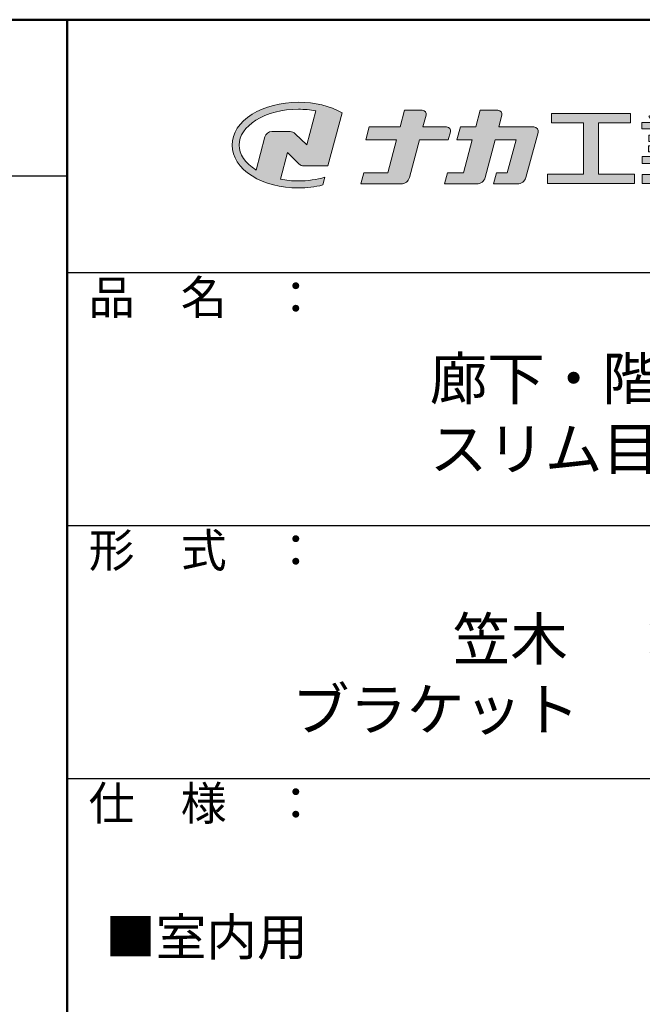
# Model space of a CAD drawing. Extents: x -2224 to 50, y -147 to 1238.
# Drawn here: x -593 to -409, y 946 to 1238 of the extents above; entities that cross this region are included whole.
import ezdxf

# ---------------------------------------------------------------- set-up
doc = ezdxf.new("R2010")
doc.units = 0
doc.header["$LTSCALE"] = 10
doc.header["$MEASUREMENT"] = 0
for name, color, linetype in [('1-1', 7, 'CONTINUOUS'), ('10ユーザー', 161, 'CONTINUOUS'), ('_U+30EC_U+30A4_U+30E4_U+30FC 1', 7, 'CONTINUOUS'), ('moji', 70, 'CONTINUOUS'), ('zumenwaku', 190, 'CONTINUOUS')]:
    doc.layers.add(name, color=color, linetype=linetype)
doc.styles.add('MSP', font='txt')

# ---------------------------------------------------------------- blocks, each defined once
blk = doc.blocks.new('block 2')
at = {"layer": '_U+30EC_U+30A4_U+30E4_U+30FC 1'}
h = blk.add_hatch(color=7, dxfattribs=at)
h.dxf.hatch_style = 2
edge = h.paths.add_edge_path()
edge.add_spline(control_points=[(63.57, -144.52), (62.6, -144.82), (61.53, -144.97), (60.42, -144.97), (59.68, -144.97), (58.97, -144.91), (58.29, -144.77), (58.29, -144.77), (59.14, -141.61), (59.14, -141.61), (59.14, -141.61), (60.49, -142.96), (60.49, -142.96), (60.65, -143.11), (60.86, -143.2), (61.09, -143.2), (61.09, -143.2), (63.93, -143.2), (63.93, -143.2), (63.93, -143.2), (65.61, -136.9), (65.61, -136.9), (64.18, -136.08), (62.35, -135.64), (60.42, -135.64), (58.35, -135.64), (56.41, -136.15), (54.94, -137.07), (53.41, -138.03), (52.57, -139.33), (52.57, -140.72), (52.57, -142.12), (53.41, -143.42), (54.94, -144.38), (56.41, -145.3), (58.35, -145.81), (60.42, -145.81), (61.43, -145.81), (62.41, -145.69), (63.32, -145.45), (63.32, -145.45), (63.57, -144.52), (63.57, -144.52)], knot_values=[0, 0, 0, 0, 1, 1, 1, 2, 2, 2, 3, 3, 3, 4, 4, 4, 5, 5, 5, 6, 6, 6, 7, 7, 7, 8, 8, 8, 9, 9, 9, 10, 10, 10, 11, 11, 11, 12, 12, 12, 13, 13, 13, 14, 14, 14, 14], degree=3, periodic=0)
edge = h.paths.add_edge_path()
edge.add_spline(control_points=[(56.45, -139.75), (56.45, -139.75), (55.4, -143.68), (55.4, -143.68), (55.39, -143.68), (55.39, -143.67), (55.38, -143.67), (54.1, -142.87), (53.4, -141.82), (53.4, -140.72), (53.4, -139.62), (54.1, -138.58), (55.38, -137.78), (56.72, -136.93), (58.51, -136.47), (60.42, -136.47), (61.13, -136.47), (61.83, -136.54), (62.49, -136.66), (62.49, -136.66), (61.41, -140.71), (61.41, -140.71), (61.41, -140.71), (60.05, -139.37), (60.05, -139.37), (59.9, -139.21), (59.68, -139.12), (59.46, -139.12), (59.46, -139.12), (57.27, -139.12), (57.27, -139.12), (56.89, -139.12), (56.55, -139.38), (56.45, -139.75)], knot_values=[0, 0, 0, 0, 1, 1, 1, 2, 2, 2, 3, 3, 3, 4, 4, 4, 5, 5, 5, 6, 6, 6, 7, 7, 7, 8, 8, 8, 9, 9, 9, 10, 10, 10, 11, 11, 11, 11], degree=3, periodic=0)
at = {"layer": '_U+30EC_U+30A4_U+30E4_U+30FC 1', "lineweight": 0}
for points, knots in [([(63.57, -144.52), (62.6, -144.82), (61.53, -144.97), (60.42, -144.97), (59.68, -144.97), (58.97, -144.91), (58.29, -144.77), (58.29, -144.77), (59.14, -141.61), (59.14, -141.61), (59.14, -141.61), (60.49, -142.96), (60.49, -142.96), (60.65, -143.11), (60.86, -143.2), (61.09, -143.2), (61.09, -143.2), (63.93, -143.2), (63.93, -143.2), (63.93, -143.2), (65.61, -136.9), (65.61, -136.9), (64.18, -136.08), (62.35, -135.64), (60.42, -135.64), (58.35, -135.64), (56.41, -136.15), (54.94, -137.07), (53.41, -138.03), (52.57, -139.33), (52.57, -140.72), (52.57, -142.12), (53.41, -143.42), (54.94, -144.38), (56.41, -145.3), (58.35, -145.81), (60.42, -145.81), (61.43, -145.81), (62.41, -145.69), (63.32, -145.45), (63.32, -145.45), (63.57, -144.52), (63.57, -144.52)], [0, 0, 0, 0, 1, 1, 1, 2, 2, 2, 3, 3, 3, 4, 4, 4, 5, 5, 5, 6, 6, 6, 7, 7, 7, 8, 8, 8, 9, 9, 9, 10, 10, 10, 11, 11, 11, 12, 12, 12, 13, 13, 13, 14, 14, 14, 14]), ([(56.45, -139.75), (56.45, -139.75), (55.4, -143.68), (55.4, -143.68), (55.39, -143.68), (55.39, -143.67), (55.38, -143.67), (54.1, -142.87), (53.4, -141.82), (53.4, -140.72), (53.4, -139.62), (54.1, -138.58), (55.38, -137.78), (56.72, -136.93), (58.51, -136.47), (60.42, -136.47), (61.13, -136.47), (61.83, -136.54), (62.49, -136.66), (62.49, -136.66), (61.41, -140.71), (61.41, -140.71), (61.41, -140.71), (60.05, -139.37), (60.05, -139.37), (59.9, -139.21), (59.68, -139.12), (59.46, -139.12), (59.46, -139.12), (57.27, -139.12), (57.27, -139.12), (56.89, -139.12), (56.55, -139.38), (56.45, -139.75)], [0, 0, 0, 0, 1, 1, 1, 2, 2, 2, 3, 3, 3, 4, 4, 4, 5, 5, 5, 6, 6, 6, 7, 7, 7, 8, 8, 8, 9, 9, 9, 10, 10, 10, 11, 11, 11, 11])]:
    blk.add_open_spline(points, degree=3, knots=knots, dxfattribs=at)
blk = doc.blocks.new('ナカ工業ロゴ')
at = {"layer": '1-1'}
h = blk.add_hatch(color=256, dxfattribs=at)
h.dxf.hatch_style = 1
edge = h.paths.add_edge_path()
edge.add_spline(control_points=[(62778.83, 18924.9), (62776.64, 18916.9), (62774.44, 18908.9), (62774.44, 18908.9), (62774.44, 18908.9), (62771.84, 18908.9), (62769.23, 18908.9)], knot_values=[15.5, 15.5, 15.5, 15.5, 16, 16, 16, 16.5, 16.5, 16.5, 16.5], degree=3, periodic=0)
edge.add_spline(control_points=[(62769.23, 18908.9), (62766.63, 18908.9), (62764.03, 18908.9), (62764.03, 18908.9), (62764.03, 18908.9), (62763.31, 18906.21), (62762.59, 18903.53)], knot_values=[16.5, 16.5, 16.5, 16.5, 17, 17, 17, 17.5, 17.5, 17.5, 17.5], degree=3, periodic=0)
edge.add_spline(control_points=[(62762.59, 18903.53), (62761.87, 18900.84), (62761.15, 18898.15), (62761.15, 18898.15), (62761.15, 18898.15), (62784.28, 18898.15), (62784.28, 18898.15)], knot_values=[17.5, 17.5, 17.5, 17.5, 18, 18, 18, 19, 19, 19, 19], degree=3, periodic=0)
edge.add_spline(control_points=[(62784.28, 18898.15), (62788.13, 18898.15), (62791.5, 18900.74), (62792.5, 18904.46), (62792.5, 18904.46), (62794.99, 18913.56), (62797.49, 18922.67)], knot_values=[19, 19, 19, 19, 20, 20, 20, 20.5, 20.5, 20.5, 20.5], degree=3, periodic=0)
edge.add_spline(control_points=[(62797.49, 18922.67), (62799.99, 18931.78), (62802.48, 18940.89), (62802.48, 18940.89), (62802.48, 18940.89), (62804.4, 18948.03), (62804.4, 18948.03)], knot_values=[20.5, 20.5, 20.5, 20.5, 21, 21, 21, 22, 22, 22, 22], degree=3, periodic=0)
edge.add_spline(control_points=[(62804.4, 18948.03), (62805.12, 18950.73), (62803.09, 18953.39), (62800.29, 18953.39)], knot_values=[22, 22, 22, 22, 23, 23, 23, 23], degree=3, periodic=0)
edge.add_spline(control_points=[(62800.29, 18953.39), (62800.29, 18953.39), (62791.75, 18953.39), (62783.21, 18953.39)], knot_values=[0, 0, 0, 0, 0.5, 0.5, 0.5, 0.5], degree=3, periodic=0)
edge.add_spline(control_points=[(62783.21, 18953.39), (62774.66, 18953.39), (62766.12, 18953.39), (62766.12, 18953.39), (62766.12, 18953.39), (62769.16, 18964.74), (62769.16, 18964.74)], knot_values=[0.5, 0.5, 0.5, 0.5, 1, 1, 1, 2, 2, 2, 2], degree=3, periodic=0)
edge.add_spline(control_points=[(62769.16, 18964.74), (62769.82, 18967.21), (62767.96, 18969.63), (62765.41, 18969.63), (62765.41, 18969.63), (62761.12, 18969.63), (62756.82, 18969.63)], knot_values=[2, 2, 2, 2, 3, 3, 3, 3.5, 3.5, 3.5, 3.5], degree=3, periodic=0)
edge.add_spline(control_points=[(62756.82, 18969.63), (62752.53, 18969.63), (62748.23, 18969.63), (62748.23, 18969.63), (62748.23, 18969.63), (62747.14, 18965.57), (62746.05, 18961.51)], knot_values=[3.5, 3.5, 3.5, 3.5, 4, 4, 4, 4.5, 4.5, 4.5, 4.5], degree=3, periodic=0)
edge.add_spline(control_points=[(62746.05, 18961.51), (62744.97, 18957.45), (62743.88, 18953.39), (62743.88, 18953.39), (62743.88, 18953.39), (62740.15, 18953.39), (62736.42, 18953.39)], knot_values=[4.5, 4.5, 4.5, 4.5, 5, 5, 5, 5.5, 5.5, 5.5, 5.5], degree=3, periodic=0)
edge.add_spline(control_points=[(62736.42, 18953.39), (62732.69, 18953.39), (62728.96, 18953.39), (62728.96, 18953.39), (62728.96, 18953.39), (62728.12, 18950.26), (62727.28, 18947.14)], knot_values=[5.5, 5.5, 5.5, 5.5, 6, 6, 6, 6.5, 6.5, 6.5, 6.5], degree=3, periodic=0)
edge.add_spline(control_points=[(62727.28, 18947.14), (62726.45, 18944.01), (62725.61, 18940.89), (62725.61, 18940.89), (62725.61, 18940.89), (62729.34, 18940.89), (62733.07, 18940.89)], knot_values=[6.5, 6.5, 6.5, 6.5, 7, 7, 7, 7.5, 7.5, 7.5, 7.5], degree=3, periodic=0)
edge.add_spline(control_points=[(62733.07, 18940.89), (62736.8, 18940.89), (62740.53, 18940.89), (62740.53, 18940.89), (62740.53, 18940.89), (62738.39, 18932.89), (62736.24, 18924.9)], knot_values=[7.5, 7.5, 7.5, 7.5, 8, 8, 8, 8.5, 8.5, 8.5, 8.5], degree=3, periodic=0)
edge.add_spline(control_points=[(62736.24, 18924.9), (62734.1, 18916.9), (62731.96, 18908.9), (62731.96, 18908.9), (62731.96, 18908.9), (62728.1, 18908.9), (62724.25, 18908.9)], knot_values=[8.5, 8.5, 8.5, 8.5, 9, 9, 9, 9.5, 9.5, 9.5, 9.5], degree=3, periodic=0)
edge.add_spline(control_points=[(62724.25, 18908.9), (62720.4, 18908.9), (62716.54, 18908.9), (62716.54, 18908.9), (62716.54, 18908.9), (62715.82, 18906.21), (62715.1, 18903.53)], knot_values=[9.5, 9.5, 9.5, 9.5, 10, 10, 10, 10.5, 10.5, 10.5, 10.5], degree=3, periodic=0)
edge.add_spline(control_points=[(62715.1, 18903.53), (62714.38, 18900.84), (62713.66, 18898.15), (62713.66, 18898.15), (62713.66, 18898.15), (62744.8, 18898.15), (62744.8, 18898.15)], knot_values=[10.5, 10.5, 10.5, 10.5, 11, 11, 11, 12, 12, 12, 12], degree=3, periodic=0)
edge.add_spline(control_points=[(62744.8, 18898.15), (62748.65, 18898.15), (62752.01, 18900.74), (62753.01, 18904.46), (62753.01, 18904.46), (62755.45, 18913.56), (62757.89, 18922.67)], knot_values=[12, 12, 12, 12, 13, 13, 13, 13.5, 13.5, 13.5, 13.5], degree=3, periodic=0)
edge.add_spline(control_points=[(62757.89, 18922.67), (62760.33, 18931.78), (62762.77, 18940.89), (62762.77, 18940.89), (62762.77, 18940.89), (62767.88, 18940.89), (62772.99, 18940.89)], knot_values=[13.5, 13.5, 13.5, 13.5, 14, 14, 14, 14.5, 14.5, 14.5, 14.5], degree=3, periodic=0)
edge.add_spline(control_points=[(62772.99, 18940.89), (62778.1, 18940.89), (62783.21, 18940.89), (62783.21, 18940.89), (62783.21, 18940.89), (62781.02, 18932.89), (62778.83, 18924.9)], knot_values=[14.5, 14.5, 14.5, 14.5, 15, 15, 15, 15.5, 15.5, 15.5, 15.5], degree=3, periodic=0)
at = {"layer": '_U+30EC_U+30A4_U+30E4_U+30FC 1'}
h = blk.add_hatch(color=7, dxfattribs=at)
h.dxf.hatch_style = 2
edge = h.paths.add_edge_path()
edge.add_spline(control_points=[(62715.62, 18953.39), (62715.62, 18953.39), (62692.65, 18953.39), (62692.65, 18953.39), (62692.65, 18953.39), (62695.69, 18964.74), (62695.69, 18964.74), (62696.35, 18967.21), (62694.49, 18969.63), (62691.94, 18969.63), (62691.94, 18969.63), (62674.76, 18969.63), (62674.76, 18969.63), (62674.76, 18969.63), (62670.4, 18953.39), (62670.4, 18953.39), (62670.4, 18953.39), (62640.36, 18953.39), (62640.36, 18953.39), (62640.36, 18953.39), (62637.02, 18940.89), (62637.02, 18940.89), (62637.02, 18940.89), (62667.06, 18940.89), (62667.06, 18940.89), (62667.06, 18940.89), (62658.48, 18908.9), (62658.48, 18908.9), (62658.48, 18908.9), (62635.07, 18908.9), (62635.07, 18908.9), (62635.07, 18908.9), (62632.19, 18898.15), (62632.19, 18898.15), (62632.19, 18898.15), (62671.32, 18898.15), (62671.32, 18898.15), (62675.17, 18898.15), (62678.54, 18900.74), (62679.54, 18904.46), (62679.54, 18904.46), (62689.3, 18940.89), (62689.3, 18940.89), (62689.3, 18940.89), (62717.24, 18940.89), (62717.24, 18940.89), (62717.24, 18940.89), (62719.3, 18948.59), (62719.3, 18948.59), (62719.95, 18951.01), (62718.13, 18953.39), (62715.62, 18953.39)], knot_values=[0, 0, 0, 0, 1, 1, 1, 2, 2, 2, 3, 3, 3, 4, 4, 4, 5, 5, 5, 6, 6, 6, 7, 7, 7, 8, 8, 8, 9, 9, 9, 10, 10, 10, 11, 11, 11, 12, 12, 12, 13, 13, 13, 14, 14, 14, 15, 15, 15, 16, 16, 16, 17, 17, 17, 17], degree=3, periodic=0)
h = blk.add_hatch(color=7, dxfattribs=at)
h.dxf.hatch_style = 2
edge = h.paths.add_edge_path()
edge.add_spline(control_points=[(62991.82, 18951.64), (62991.82, 18951.64), (62991.82, 18957.76), (62991.82, 18957.76), (62991.82, 18957.76), (62980.65, 18957.76), (62980.65, 18957.76), (62980.65, 18957.76), (62984.99, 18963.92), (62984.99, 18963.92), (62984.99, 18963.92), (62976.07, 18968.75), (62976.07, 18968.75), (62976.07, 18968.75), (62968.2, 18957.76), (62968.2, 18957.76), (62968.2, 18957.76), (62965.45, 18957.76), (62965.45, 18957.76), (62965.45, 18957.76), (62965.45, 18970), (62965.45, 18970), (62965.45, 18970), (62952.7, 18970), (62952.7, 18970), (62952.7, 18970), (62952.7, 18957.76), (62952.7, 18957.76), (62952.7, 18957.76), (62944.08, 18957.76), (62944.08, 18957.76), (62944.08, 18957.76), (62944.08, 18970), (62944.08, 18970), (62944.08, 18970), (62931.34, 18970), (62931.34, 18970), (62931.34, 18970), (62931.34, 18957.76), (62931.34, 18957.76), (62931.34, 18957.76), (62928.59, 18957.76), (62928.59, 18957.76), (62928.59, 18957.76), (62920.71, 18968.75), (62920.71, 18968.75), (62920.71, 18968.75), (62911.8, 18963.92), (62911.8, 18963.92), (62911.8, 18963.92), (62916.14, 18957.76), (62916.14, 18957.76), (62916.14, 18957.76), (62904.97, 18957.76), (62904.97, 18957.76), (62904.97, 18957.76), (62904.97, 18951.64), (62904.97, 18951.64), (62904.97, 18951.64), (62923.08, 18951.64), (62923.08, 18951.64), (62923.08, 18951.64), (62927.45, 18945.39), (62927.45, 18945.39), (62927.45, 18945.39), (62911.72, 18945.39), (62911.72, 18945.39), (62911.72, 18945.39), (62911.72, 18939.43), (62911.72, 18939.43), (62911.72, 18939.43), (62940.71, 18939.43), (62940.71, 18939.43), (62940.71, 18939.43), (62940.71, 18935.14), (62940.71, 18935.14), (62940.71, 18935.14), (62911.47, 18935.14), (62911.47, 18935.14), (62911.47, 18935.14), (62911.47, 18929.39), (62911.47, 18929.39), (62911.47, 18929.39), (62940.71, 18929.39), (62940.71, 18929.39), (62940.71, 18929.39), (62940.71, 18924.79), (62940.71, 18924.79), (62940.71, 18924.79), (62905.43, 18924.79), (62905.43, 18924.79), (62905.43, 18924.79), (62905.43, 18917.83), (62905.43, 18917.83), (62905.43, 18917.83), (62922.19, 18917.83), (62922.19, 18917.83), (62922.19, 18917.83), (62914.12, 18907.1), (62914.12, 18907.1), (62914.12, 18907.1), (62905.44, 18907.1), (62905.44, 18907.1), (62905.44, 18907.1), (62905.44, 18898.65), (62905.44, 18898.65), (62905.44, 18898.65), (62923.02, 18898.65), (62923.02, 18898.65), (62924.53, 18898.65), (62925.93, 18899.46), (62926.69, 18900.76), (62926.69, 18900.76), (62936.64, 18917.83), (62936.64, 18917.83), (62936.64, 18917.83), (62940.71, 18917.83), (62940.71, 18917.83), (62940.71, 18917.83), (62940.71, 18898.53), (62940.71, 18898.53), (62940.71, 18898.53), (62956.08, 18898.53), (62956.08, 18898.53), (62956.08, 18898.53), (62956.08, 18917.83), (62956.08, 18917.83), (62956.08, 18917.83), (62960.15, 18917.83), (62960.15, 18917.83), (62960.15, 18917.83), (62970.09, 18900.76), (62970.09, 18900.76), (62970.85, 18899.46), (62972.25, 18898.65), (62973.76, 18898.65), (62973.76, 18898.65), (62991.34, 18898.65), (62991.34, 18898.65), (62991.34, 18898.65), (62991.34, 18907.1), (62991.34, 18907.1), (62991.34, 18907.1), (62982.66, 18907.1), (62982.66, 18907.1), (62982.66, 18907.1), (62974.59, 18917.83), (62974.59, 18917.83), (62974.59, 18917.83), (62991.36, 18917.83), (62991.36, 18917.83), (62991.36, 18917.83), (62991.36, 18924.79), (62991.36, 18924.79), (62991.36, 18924.79), (62956.08, 18924.79), (62956.08, 18924.79), (62956.08, 18924.79), (62956.08, 18929.39), (62956.08, 18929.39), (62956.08, 18929.39), (62985.32, 18929.39), (62985.32, 18929.39), (62985.32, 18929.39), (62985.32, 18935.14), (62985.32, 18935.14), (62985.32, 18935.14), (62956.08, 18935.14), (62956.08, 18935.14), (62956.08, 18935.14), (62956.08, 18939.43), (62956.08, 18939.43), (62956.08, 18939.43), (62985.07, 18939.43), (62985.07, 18939.43), (62985.07, 18939.43), (62985.07, 18945.39), (62985.07, 18945.39), (62985.07, 18945.39), (62969.34, 18945.39), (62969.34, 18945.39), (62969.34, 18945.39), (62973.71, 18951.64), (62973.71, 18951.64), (62973.71, 18951.64), (62991.82, 18951.64), (62991.82, 18951.64)], knot_values=[0, 0, 0, 0, 1, 1, 1, 2, 2, 2, 3, 3, 3, 4, 4, 4, 5, 5, 5, 6, 6, 6, 7, 7, 7, 8, 8, 8, 9, 9, 9, 10, 10, 10, 11, 11, 11, 12, 12, 12, 13, 13, 13, 14, 14, 14, 15, 15, 15, 16, 16, 16, 17, 17, 17, 18, 18, 18, 19, 19, 19, 20, 20, 20, 21, 21, 21, 22, 22, 22, 23, 23, 23, 24, 24, 24, 25, 25, 25, 26, 26, 26, 27, 27, 27, 28, 28, 28, 29, 29, 29, 30, 30, 30, 31, 31, 31, 32, 32, 32, 33, 33, 33, 34, 34, 34, 35, 35, 35, 36, 36, 36, 37, 37, 37, 38, 38, 38, 39, 39, 39, 40, 40, 40, 41, 41, 41, 42, 42, 42, 43, 43, 43, 44, 44, 44, 45, 45, 45, 46, 46, 46, 47, 47, 47, 48, 48, 48, 49, 49, 49, 50, 50, 50, 51, 51, 51, 52, 52, 52, 53, 53, 53, 54, 54, 54, 55, 55, 55, 56, 56, 56, 57, 57, 57, 58, 58, 58, 59, 59, 59, 60, 60, 60, 61, 61, 61, 62, 62, 62, 62], degree=3, periodic=0)
h.paths.add_polyline_path([(62956.84, 18945.39), (62939.95, 18945.39), (62935.57, 18951.64), (62961.21, 18951.64)])
h = blk.add_hatch(color=7, dxfattribs=at)
h.dxf.hatch_style = 2
h.paths.add_polyline_path([(62863.08, 18907.43), (62863.08, 18957.47), (62893.99, 18957.47), (62893.99, 18966.46), (62817.39, 18966.46), (62817.39, 18957.47), (62848.3, 18957.47), (62848.3, 18907.43), (62813.49, 18907.43), (62813.49, 18898.53), (62897.9, 18898.53), (62897.9, 18907.43)])
at = {"layer": '_U+30EC_U+30A4_U+30E4_U+30FC 1', "lineweight": 0}
blk.add_lwpolyline([(62863.08, 18907.43), (62863.08, 18957.47), (62893.99, 18957.47), (62893.99, 18966.46), (62817.39, 18966.46), (62817.39, 18957.47), (62848.3, 18957.47), (62848.3, 18907.43), (62813.49, 18907.43), (62813.49, 18898.53), (62897.9, 18898.53), (62897.9, 18907.43), (62863.08, 18907.43)], dxfattribs=at)
for points, knots in [([(62715.62, 18953.39), (62715.62, 18953.39), (62692.65, 18953.39), (62692.65, 18953.39), (62692.65, 18953.39), (62695.69, 18964.74), (62695.69, 18964.74), (62696.35, 18967.21), (62694.49, 18969.63), (62691.94, 18969.63), (62691.94, 18969.63), (62674.76, 18969.63), (62674.76, 18969.63), (62674.76, 18969.63), (62670.4, 18953.39), (62670.4, 18953.39), (62670.4, 18953.39), (62640.36, 18953.39), (62640.36, 18953.39), (62640.36, 18953.39), (62637.02, 18940.89), (62637.02, 18940.89), (62637.02, 18940.89), (62667.06, 18940.89), (62667.06, 18940.89), (62667.06, 18940.89), (62658.48, 18908.9), (62658.48, 18908.9), (62658.48, 18908.9), (62635.07, 18908.9), (62635.07, 18908.9), (62635.07, 18908.9), (62632.19, 18898.15), (62632.19, 18898.15), (62632.19, 18898.15), (62671.32, 18898.15), (62671.32, 18898.15), (62675.17, 18898.15), (62678.54, 18900.74), (62679.54, 18904.46), (62679.54, 18904.46), (62689.3, 18940.89), (62689.3, 18940.89), (62689.3, 18940.89), (62717.24, 18940.89), (62717.24, 18940.89), (62717.24, 18940.89), (62719.3, 18948.59), (62719.3, 18948.59), (62719.95, 18951.01), (62718.13, 18953.39), (62715.62, 18953.39)], [0, 0, 0, 0, 1, 1, 1, 2, 2, 2, 3, 3, 3, 4, 4, 4, 5, 5, 5, 6, 6, 6, 7, 7, 7, 8, 8, 8, 9, 9, 9, 10, 10, 10, 11, 11, 11, 12, 12, 12, 13, 13, 13, 14, 14, 14, 15, 15, 15, 16, 16, 16, 17, 17, 17, 17]), ([(62800.29, 18953.39), (62800.29, 18953.39), (62766.12, 18953.39), (62766.12, 18953.39), (62766.12, 18953.39), (62769.16, 18964.74), (62769.16, 18964.74), (62769.82, 18967.21), (62767.96, 18969.63), (62765.41, 18969.63), (62765.41, 18969.63), (62748.23, 18969.63), (62748.23, 18969.63), (62748.23, 18969.63), (62743.88, 18953.39), (62743.88, 18953.39), (62743.88, 18953.39), (62728.96, 18953.39), (62728.96, 18953.39), (62728.96, 18953.39), (62725.61, 18940.89), (62725.61, 18940.89), (62725.61, 18940.89), (62740.53, 18940.89), (62740.53, 18940.89), (62740.53, 18940.89), (62731.96, 18908.9), (62731.96, 18908.9), (62731.96, 18908.9), (62716.54, 18908.9), (62716.54, 18908.9), (62716.54, 18908.9), (62713.66, 18898.15), (62713.66, 18898.15), (62713.66, 18898.15), (62744.8, 18898.15), (62744.8, 18898.15), (62748.65, 18898.15), (62752.01, 18900.74), (62753.01, 18904.46), (62753.01, 18904.46), (62762.77, 18940.89), (62762.77, 18940.89), (62762.77, 18940.89), (62783.21, 18940.89), (62783.21, 18940.89), (62783.21, 18940.89), (62774.44, 18908.9), (62774.44, 18908.9), (62774.44, 18908.9), (62764.03, 18908.9), (62764.03, 18908.9), (62764.03, 18908.9), (62761.15, 18898.15), (62761.15, 18898.15), (62761.15, 18898.15), (62784.28, 18898.15), (62784.28, 18898.15), (62788.13, 18898.15), (62791.5, 18900.74), (62792.5, 18904.46), (62792.5, 18904.46), (62802.48, 18940.89), (62802.48, 18940.89), (62802.48, 18940.89), (62804.4, 18948.03), (62804.4, 18948.03), (62805.12, 18950.73), (62803.09, 18953.39), (62800.29, 18953.39)], [0, 0, 0, 0, 1, 1, 1, 2, 2, 2, 3, 3, 3, 4, 4, 4, 5, 5, 5, 6, 6, 6, 7, 7, 7, 8, 8, 8, 9, 9, 9, 10, 10, 10, 11, 11, 11, 12, 12, 12, 13, 13, 13, 14, 14, 14, 15, 15, 15, 16, 16, 16, 17, 17, 17, 18, 18, 18, 19, 19, 19, 20, 20, 20, 21, 21, 21, 22, 22, 22, 23, 23, 23, 23]), ([(62991.82, 18951.64), (62991.82, 18951.64), (62991.82, 18957.76), (62991.82, 18957.76), (62991.82, 18957.76), (62980.65, 18957.76), (62980.65, 18957.76), (62980.65, 18957.76), (62984.99, 18963.92), (62984.99, 18963.92), (62984.99, 18963.92), (62976.07, 18968.75), (62976.07, 18968.75), (62976.07, 18968.75), (62968.2, 18957.76), (62968.2, 18957.76), (62968.2, 18957.76), (62965.45, 18957.76), (62965.45, 18957.76), (62965.45, 18957.76), (62965.45, 18970), (62965.45, 18970), (62965.45, 18970), (62952.7, 18970), (62952.7, 18970), (62952.7, 18970), (62952.7, 18957.76), (62952.7, 18957.76), (62952.7, 18957.76), (62944.08, 18957.76), (62944.08, 18957.76), (62944.08, 18957.76), (62944.08, 18970), (62944.08, 18970), (62944.08, 18970), (62931.34, 18970), (62931.34, 18970), (62931.34, 18970), (62931.34, 18957.76), (62931.34, 18957.76), (62931.34, 18957.76), (62928.59, 18957.76), (62928.59, 18957.76), (62928.59, 18957.76), (62920.71, 18968.75), (62920.71, 18968.75), (62920.71, 18968.75), (62911.8, 18963.92), (62911.8, 18963.92), (62911.8, 18963.92), (62916.14, 18957.76), (62916.14, 18957.76), (62916.14, 18957.76), (62904.97, 18957.76), (62904.97, 18957.76), (62904.97, 18957.76), (62904.97, 18951.64), (62904.97, 18951.64), (62904.97, 18951.64), (62923.08, 18951.64), (62923.08, 18951.64), (62923.08, 18951.64), (62927.45, 18945.39), (62927.45, 18945.39), (62927.45, 18945.39), (62911.72, 18945.39), (62911.72, 18945.39), (62911.72, 18945.39), (62911.72, 18939.43), (62911.72, 18939.43), (62911.72, 18939.43), (62940.71, 18939.43), (62940.71, 18939.43), (62940.71, 18939.43), (62940.71, 18935.14), (62940.71, 18935.14), (62940.71, 18935.14), (62911.47, 18935.14), (62911.47, 18935.14), (62911.47, 18935.14), (62911.47, 18929.39), (62911.47, 18929.39), (62911.47, 18929.39), (62940.71, 18929.39), (62940.71, 18929.39), (62940.71, 18929.39), (62940.71, 18924.79), (62940.71, 18924.79), (62940.71, 18924.79), (62905.43, 18924.79), (62905.43, 18924.79), (62905.43, 18924.79), (62905.43, 18917.83), (62905.43, 18917.83), (62905.43, 18917.83), (62922.19, 18917.83), (62922.19, 18917.83), (62922.19, 18917.83), (62914.12, 18907.1), (62914.12, 18907.1), (62914.12, 18907.1), (62905.44, 18907.1), (62905.44, 18907.1), (62905.44, 18907.1), (62905.44, 18898.65), (62905.44, 18898.65), (62905.44, 18898.65), (62923.02, 18898.65), (62923.02, 18898.65), (62924.53, 18898.65), (62925.93, 18899.46), (62926.69, 18900.76), (62926.69, 18900.76), (62936.64, 18917.83), (62936.64, 18917.83), (62936.64, 18917.83), (62940.71, 18917.83), (62940.71, 18917.83), (62940.71, 18917.83), (62940.71, 18898.53), (62940.71, 18898.53), (62940.71, 18898.53), (62956.08, 18898.53), (62956.08, 18898.53), (62956.08, 18898.53), (62956.08, 18917.83), (62956.08, 18917.83), (62956.08, 18917.83), (62960.15, 18917.83), (62960.15, 18917.83), (62960.15, 18917.83), (62970.09, 18900.76), (62970.09, 18900.76), (62970.85, 18899.46), (62972.25, 18898.65), (62973.76, 18898.65), (62973.76, 18898.65), (62991.34, 18898.65), (62991.34, 18898.65), (62991.34, 18898.65), (62991.34, 18907.1), (62991.34, 18907.1), (62991.34, 18907.1), (62982.66, 18907.1), (62982.66, 18907.1), (62982.66, 18907.1), (62974.59, 18917.83), (62974.59, 18917.83), (62974.59, 18917.83), (62991.36, 18917.83), (62991.36, 18917.83), (62991.36, 18917.83), (62991.36, 18924.79), (62991.36, 18924.79), (62991.36, 18924.79), (62956.08, 18924.79), (62956.08, 18924.79), (62956.08, 18924.79), (62956.08, 18929.39), (62956.08, 18929.39), (62956.08, 18929.39), (62985.32, 18929.39), (62985.32, 18929.39), (62985.32, 18929.39), (62985.32, 18935.14), (62985.32, 18935.14), (62985.32, 18935.14), (62956.08, 18935.14), (62956.08, 18935.14), (62956.08, 18935.14), (62956.08, 18939.43), (62956.08, 18939.43), (62956.08, 18939.43), (62985.07, 18939.43), (62985.07, 18939.43), (62985.07, 18939.43), (62985.07, 18945.39), (62985.07, 18945.39), (62985.07, 18945.39), (62969.34, 18945.39), (62969.34, 18945.39), (62969.34, 18945.39), (62973.71, 18951.64), (62973.71, 18951.64), (62973.71, 18951.64), (62991.82, 18951.64), (62991.82, 18951.64)], [0, 0, 0, 0, 1, 1, 1, 2, 2, 2, 3, 3, 3, 4, 4, 4, 5, 5, 5, 6, 6, 6, 7, 7, 7, 8, 8, 8, 9, 9, 9, 10, 10, 10, 11, 11, 11, 12, 12, 12, 13, 13, 13, 14, 14, 14, 15, 15, 15, 16, 16, 16, 17, 17, 17, 18, 18, 18, 19, 19, 19, 20, 20, 20, 21, 21, 21, 22, 22, 22, 23, 23, 23, 24, 24, 24, 25, 25, 25, 26, 26, 26, 27, 27, 27, 28, 28, 28, 29, 29, 29, 30, 30, 30, 31, 31, 31, 32, 32, 32, 33, 33, 33, 34, 34, 34, 35, 35, 35, 36, 36, 36, 37, 37, 37, 38, 38, 38, 39, 39, 39, 40, 40, 40, 41, 41, 41, 42, 42, 42, 43, 43, 43, 44, 44, 44, 45, 45, 45, 46, 46, 46, 47, 47, 47, 48, 48, 48, 49, 49, 49, 50, 50, 50, 51, 51, 51, 52, 52, 52, 53, 53, 53, 54, 54, 54, 55, 55, 55, 56, 56, 56, 57, 57, 57, 58, 58, 58, 59, 59, 59, 60, 60, 60, 61, 61, 61, 62, 62, 62, 62])]:
    blk.add_open_spline(points, degree=3, knots=knots, dxfattribs=at)
at = {"layer": '_U+30EC_U+30A4_U+30E4_U+30FC 1', "xscale": 8.187999999999999, "yscale": 8.187999999999999, "zscale": 8.187999999999999}
blk.add_blockref('block 2', (62076.93, 20088.04), dxfattribs=at)

msp = doc.modelspace()

# ---------------------------------------------------------------- linework, layer by layer
at = {"layer": 'zumenwaku', "linetype": 'Continuous', "lineweight": 50}
msp.add_line((-579.37, 1237.62), (-579.37, -147.38), dxfattribs=at)
at = {"layer": 'zumenwaku', "linetype": 'Continuous'}
for p, q in [((-2224.37, 1191.31), (-579.37, 1191.31)), ((-579.37, 1162.62), (-224.37, 1162.62)), ((-579.37, 1087.62), (-224.37, 1087.62)), ((-579.37, 1012.62), (-224.37, 1012.62))]:
    msp.add_line(p, q, dxfattribs=at)
at = {"layer": 'zumenwaku', "linetype": 'Continuous', "lineweight": 50}
msp.add_lwpolyline([(-2224.37, -147.38), (-224.37, -147.38), (-224.37, 1237.62), (-2224.37, 1237.62)], close=True, dxfattribs=at)

# ---------------------------------------------------------------- block references
at = {"layer": '10ユーザー', "xscale": 0.30531674208, "yscale": 0.30531674208, "zscale": 0.30531674208}
msp.add_blockref('ナカ工業ロゴ', (-19615.01, -4580.98), dxfattribs=at)

# ---------------------------------------------------------------- texts
at = {"layer": 'moji', "color": 4, "linetype": 'Continuous', "style": 'MSP'}
msp.add_text('■室内用', height=11, dxfattribs=at).set_placement((-568.11, 960.21))
at = {"layer": 'moji', "linetype": 'Continuous', "char_height": 12.5, "width": 355.2281, "attachment_point": 5, "style": 'MSP'}
for s, insert in [('廊下・階段手すり\\Pスリム目地タイプ', (-403.68, 1119.19)), ('笠木\u3000：\u3000O-34\\Pブラケット\u3000：\u3000AESタイプ', (-403.68, 1041.94))]:
    msp.add_mtext(s, dxfattribs=dict(at, insert=insert))
at = {"layer": 'zumenwaku', "linetype": 'Continuous', "char_height": 10, "width": 91.6295, "attachment_point": 1, "style": 'MSP'}
for s, insert in [('品\u3000名\u3000：', (-572.99, 1160.3)), ('形\u3000式\u3000：', (-572.99, 1085.3)), ('仕\u3000様\u3000：', (-572.99, 1010.3))]:
    msp.add_mtext(s, dxfattribs=dict(at, insert=insert))

doc.saveas('drawing.dxf')
